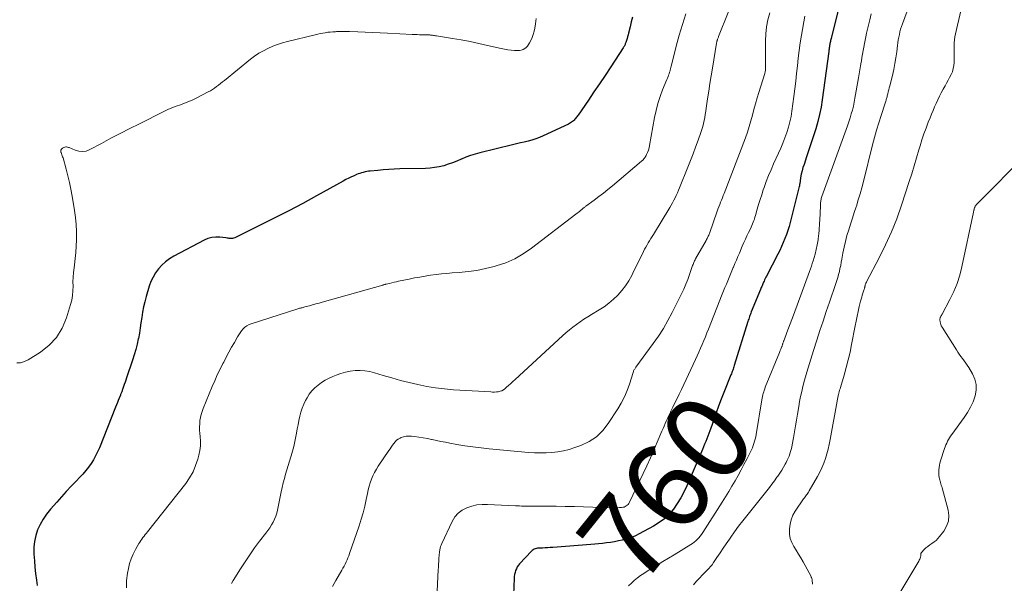
# Model space of a CAD drawing. Units: feet. Extents: x 2020000 to 2025021, y 550000 to 555000.
# Drawn here: x 2022070 to 2022300, y 551258 to 551390 of the extents above; entities that cross this region are included whole.
import ezdxf
from ezdxf.enums import TextEntityAlignment as Align

# ---------------------------------------------------------------- set-up
doc = ezdxf.new("R2010")
doc.units = ezdxf.units.FT
doc.header["$LTSCALE"] = 100
doc.header["$MEASUREMENT"] = 0
for name, color, linetype, lineweight in [('CONTOUR INDEX', 32, 'Continuous', 25), ('CONTOUR INDEX LABEL', 7, 'Continuous', 15), ('CONTOUR INTERMEDIATE', 40, 'Continuous', 15)]:
    doc.layers.add(name, color=color, linetype=linetype, lineweight=lineweight)
doc.styles.add('slant', font='romans.shx', dxfattribs={"oblique": 14.999978})

msp = doc.modelspace()

# ---------------------------------------------------------------- linework, layer by layer
at = {"layer": 'CONTOUR INDEX', "flags": 128}
for points, elevation in [([(2022262.57, 551397.77), (2022259.62, 551385.67), (2022259.57, 551385.44), (2022259.51, 551385.2), (2022259.46, 551384.97), (2022259.41, 551384.74), (2022259.37, 551384.51), (2022259.32, 551384.27), (2022259.29, 551384.04), (2022259.25, 551383.81), (2022259.24, 551383.73), (2022259.21, 551383.46), (2022259.17, 551383.19), (2022259.14, 551382.92), (2022259.1, 551382.64), (2022257.56, 551371.31), (2022257.29, 551369.6), (2022256.95, 551367.9), (2022256.53, 551366.23), (2022256.06, 551364.56), (2022255.53, 551362.91), (2022255, 551361.26), (2022254.45, 551359.62), (2022253.9, 551357.98), (2022253.3, 551356.23), (2022253.06, 551355.46), (2022252.85, 551354.69), (2022252.67, 551353.9), (2022252.52, 551353.11), (2022252.3, 551351.67), (2022252.28, 551351.59), (2022252.27, 551351.52), (2022252.26, 551351.44), (2022252.25, 551351.36), (2022252.24, 551351.29), (2022252.22, 551351.21), (2022252.21, 551351.13), (2022252.19, 551351.06), (2022250.08, 551342.67), (2022249.82, 551341.71), (2022249.53, 551340.75), (2022249.2, 551339.8), (2022248.84, 551338.86), (2022248.45, 551337.94), (2022248.05, 551337.02), (2022247.62, 551336.12), (2022247.17, 551335.22), (2022244.54, 551330.12), (2022244.39, 551329.82), (2022244.24, 551329.52), (2022244.1, 551329.21), (2022243.96, 551328.9), (2022243.87, 551328.71), (2022243.77, 551328.5), (2022243.68, 551328.29), (2022243.59, 551328.08), (2022243.5, 551327.86), (2022243.41, 551327.65), (2022243.32, 551327.43), (2022243.23, 551327.22), (2022243.15, 551327), (2022240.99, 551321.73), (2022240.88, 551321.45), (2022240.77, 551321.18), (2022240.67, 551320.9), (2022240.57, 551320.62), (2022240.47, 551320.34), (2022240.37, 551320.06), (2022240.28, 551319.78), (2022240.19, 551319.5), (2022237, 551309.2), (2022236.91, 551308.92), (2022236.82, 551308.65), (2022236.72, 551308.37), (2022236.63, 551308.1), (2022236.52, 551307.83), (2022236.42, 551307.56), (2022236.32, 551307.28), (2022236.21, 551307.01), (2022234.58, 551302.92), (2022233.96, 551301.32), (2022233.35, 551299.72), (2022232.76, 551298.11), (2022232.19, 551296.5), (2022231.5, 551294.53), (2022231.27, 551293.9), (2022231.04, 551293.27), (2022230.81, 551292.64), (2022230.56, 551292.02), (2022230.32, 551291.4), (2022230.06, 551290.78), (2022229.81, 551290.16), (2022229.55, 551289.54), (2022225.89, 551281.03), (2022225.23, 551279.61), (2022224.49, 551278.23), (2022223.67, 551276.91), (2022222.77, 551275.62), (2022221.77, 551274.45), (2022220.67, 551273.37), (2022219.44, 551272.45), (2022218.12, 551271.63), (2022214.8, 551269.85), (2022213.89, 551269.4), (2022212.95, 551269.01), (2022211.99, 551268.68), (2022211.01, 551268.41), (2022210.84, 551268.37), (2022209.93, 551268.17), (2022209.01, 551267.99), (2022208.09, 551267.84), (2022207.17, 551267.71), (2022206.24, 551267.6), (2022205.31, 551267.5), (2022204.38, 551267.41), (2022203.45, 551267.33), (2022194.57, 551266.66), (2022193.98, 551266.61), (2022193.39, 551266.58), (2022192.8, 551266.55), (2022192.21, 551266.52), (2022191.57, 551266.5), (2022191.3, 551266.48), (2022191.03, 551266.45), (2022190.76, 551266.4), (2022190.49, 551266.34), (2022190.23, 551266.25), (2022190, 551266.13), (2022189.78, 551265.98), (2022189.58, 551265.8), (2022186.85, 551262.85), (2022186.55, 551262.49), (2022186.29, 551262.1), (2022186.08, 551261.69), (2022185.9, 551261.25), (2022185.77, 551260.79), (2022185.67, 551260.33), (2022185.6, 551259.87), (2022185.56, 551259.39), (2022184.89, 551242.54)], 760), ([(2022213.22, 551390.68), (2022212.93, 551389.53), (2022212.64, 551388.37), (2022212.29, 551386.91), (2022212.18, 551386.48), (2022212.07, 551386.05), (2022211.95, 551385.63), (2022211.82, 551385.21), (2022211.65, 551384.7), (2022211.6, 551384.54), (2022211.54, 551384.38), (2022211.47, 551384.22), (2022211.4, 551384.07), (2022211.32, 551383.92), (2022211.24, 551383.77), (2022211.15, 551383.63), (2022211.06, 551383.48), (2022208.13, 551379), (2022206.84, 551377.04), (2022205.54, 551375.09), (2022204.22, 551373.15), (2022202.9, 551371.21), (2022200.51, 551367.76), (2022200.36, 551367.56), (2022200.22, 551367.36), (2022200.07, 551367.16), (2022199.92, 551366.97), (2022199.75, 551366.78), (2022199.59, 551366.6), (2022199.41, 551366.43), (2022199.22, 551366.27), (2022199.18, 551366.22), (2022198.96, 551366.06), (2022198.73, 551365.9), (2022198.49, 551365.76), (2022198.24, 551365.63), (2022192.31, 551362.88), (2022191.46, 551362.51), (2022190.6, 551362.18), (2022189.72, 551361.91), (2022188.82, 551361.67), (2022187.92, 551361.45), (2022187.02, 551361.24), (2022186.11, 551361.02), (2022185.21, 551360.8), (2022177.51, 551358.91), (2022176.43, 551358.61), (2022175.35, 551358.27), (2022174.3, 551357.88), (2022173.26, 551357.44), (2022173.19, 551357.41), (2022172.19, 551356.98), (2022171.17, 551356.59), (2022170.14, 551356.24), (2022169.1, 551355.92), (2022168.04, 551355.66), (2022166.98, 551355.46), (2022165.9, 551355.34), (2022164.82, 551355.28), (2022158.82, 551355.15), (2022157.54, 551355.11), (2022156.25, 551355.04), (2022154.96, 551354.95), (2022153.68, 551354.83), (2022151.95, 551354.66), (2022151.53, 551354.6), (2022151.12, 551354.54), (2022150.71, 551354.46), (2022150.3, 551354.36), (2022149.9, 551354.25), (2022149.51, 551354.12), (2022149.12, 551353.98), (2022148.73, 551353.82), (2022148.19, 551353.58), (2022147.54, 551353.28), (2022146.89, 551352.98), (2022146.26, 551352.65), (2022145.63, 551352.31), (2022139.38, 551348.85), (2022136.16, 551347.09), (2022132.92, 551345.37), (2022129.65, 551343.69), (2022126.37, 551342.06), (2022120.25, 551339.06), (2022120.01, 551338.97), (2022119.76, 551338.91), (2022119.5, 551338.88), (2022119.24, 551338.89), (2022118.98, 551338.92), (2022118.72, 551338.96), (2022118.46, 551338.99), (2022118.19, 551339.02), (2022116.78, 551339.21), (2022115.83, 551339.24), (2022114.9, 551339.16), (2022114, 551338.91), (2022113.13, 551338.54), (2022106.04, 551334.77), (2022105.04, 551334.16), (2022104.1, 551333.47), (2022103.25, 551332.68), (2022102.46, 551331.82), (2022101.78, 551330.87), (2022101.18, 551329.87), (2022100.69, 551328.81), (2022100.29, 551327.72), (2022099.55, 551325.3), (2022099.22, 551324.1), (2022098.93, 551322.89), (2022098.7, 551321.67), (2022098.52, 551320.44), (2022098.35, 551319.21), (2022098.17, 551317.98), (2022097.97, 551316.75), (2022097.74, 551315.53), (2022097.72, 551315.44), (2022097.45, 551314.17), (2022097.15, 551312.92), (2022096.79, 551311.68), (2022096.4, 551310.45), (2022094.97, 551306.31), (2022094.8, 551305.8), (2022094.62, 551305.28), (2022094.45, 551304.77), (2022094.27, 551304.26), (2022094.04, 551303.58), (2022093.98, 551303.41), (2022093.92, 551303.24), (2022093.86, 551303.07), (2022093.8, 551302.9), (2022093.73, 551302.74), (2022093.66, 551302.57), (2022093.6, 551302.4), (2022093.53, 551302.24), (2022093.26, 551301.54), (2022093.05, 551301.02), (2022092.85, 551300.51), (2022092.64, 551299.99), (2022092.43, 551299.48), (2022088.62, 551289.98), (2022088.2, 551289.03), (2022087.75, 551288.09), (2022087.23, 551287.18), (2022086.68, 551286.29), (2022086.08, 551285.44), (2022085.45, 551284.61), (2022084.77, 551283.82), (2022084.06, 551283.05), (2022083.19, 551282.16), (2022082.04, 551280.96), (2022080.9, 551279.74), (2022079.77, 551278.51), (2022078.66, 551277.26), (2022077.17, 551275.57), (2022076.29, 551274.46), (2022075.48, 551273.3), (2022074.8, 551272.06), (2022074.2, 551270.78), (2022073.76, 551269.44), (2022073.45, 551268.08), (2022073.31, 551266.69), (2022073.31, 551265.28), (2022073.32, 551265.08), (2022073.43, 551263.56), (2022073.56, 551262.05), (2022073.72, 551260.53), (2022073.9, 551259.02), (2022074.06, 551257.73)], 780)]:
    msp.add_lwpolyline(points, dxfattribs=dict(at, elevation=elevation))
at = {"layer": 'CONTOUR INTERMEDIATE', "flags": 128}
for points, elevation in [([(2022237.83, 551397.45), (2022233.34, 551386.13), (2022233.28, 551385.98), (2022233.22, 551385.84), (2022233.17, 551385.69), (2022233.11, 551385.54), (2022233.09, 551385.48), (2022233.05, 551385.36), (2022233.01, 551385.24), (2022232.98, 551385.13), (2022232.95, 551385.01), (2022232.92, 551384.89), (2022232.9, 551384.77), (2022232.88, 551384.65), (2022232.85, 551384.53), (2022231.9, 551378.75), (2022231.6, 551376.95), (2022231.31, 551375.14), (2022231.04, 551373.34), (2022230.77, 551371.53), (2022230.45, 551369.37), (2022230.34, 551368.64), (2022230.22, 551367.92), (2022230.09, 551367.2), (2022229.96, 551366.48), (2022229.81, 551365.77), (2022229.63, 551365.06), (2022229.42, 551364.36), (2022229.19, 551363.66), (2022228.55, 551361.86), (2022227.97, 551360.27), (2022227.38, 551358.69), (2022226.77, 551357.11), (2022226.15, 551355.54), (2022224.21, 551350.75), (2022223.96, 551350.16), (2022223.71, 551349.57), (2022223.45, 551348.98), (2022223.18, 551348.4), (2022222.9, 551347.83), (2022222.6, 551347.26), (2022222.29, 551346.7), (2022221.97, 551346.15), (2022218.14, 551339.85), (2022217.84, 551339.36), (2022217.53, 551338.86), (2022217.23, 551338.37), (2022216.92, 551337.88), (2022216.62, 551337.38), (2022216.33, 551336.88), (2022216.06, 551336.37), (2022215.79, 551335.86), (2022215.3, 551334.86), (2022214.8, 551333.85), (2022214.3, 551332.83), (2022213.8, 551331.81), (2022213.31, 551330.79), (2022213.03, 551330.21), (2022212.35, 551328.98), (2022211.61, 551327.8), (2022210.74, 551326.7), (2022209.81, 551325.65), (2022208.78, 551324.68), (2022207.71, 551323.77), (2022206.58, 551322.95), (2022205.4, 551322.18), (2022203.64, 551321.12), (2022202.75, 551320.57), (2022201.86, 551320), (2022200.99, 551319.41), (2022200.13, 551318.81), (2022199.28, 551318.18), (2022198.46, 551317.54), (2022197.65, 551316.86), (2022196.87, 551316.16), (2022185.8, 551305.95), (2022185.29, 551305.48), (2022184.79, 551305.02), (2022184.27, 551304.56), (2022183.76, 551304.11), (2022183.4, 551303.78), (2022183.05, 551303.53), (2022182.68, 551303.31), (2022182.28, 551303.17), (2022181.85, 551303.07), (2022181.41, 551303.03), (2022180.97, 551303), (2022180.53, 551302.99), (2022180.09, 551303.01), (2022171.36, 551303.54), (2022169.27, 551303.72), (2022167.19, 551303.97), (2022165.12, 551304.31), (2022163.06, 551304.72), (2022161.02, 551305.2), (2022158.98, 551305.72), (2022156.96, 551306.28), (2022154.94, 551306.87), (2022152.9, 551307.5), (2022151.8, 551307.77), (2022150.68, 551307.96), (2022149.54, 551308.02), (2022148.4, 551308), (2022147.27, 551307.86), (2022146.15, 551307.65), (2022145.05, 551307.33), (2022143.98, 551306.94), (2022143.22, 551306.62), (2022142.31, 551306.2), (2022141.42, 551305.74), (2022140.57, 551305.21), (2022139.74, 551304.63), (2022138.98, 551303.98), (2022138.29, 551303.28), (2022137.69, 551302.49), (2022137.16, 551301.65), (2022136.83, 551301.05), (2022136.39, 551300.16), (2022136.01, 551299.24), (2022135.71, 551298.29), (2022135.46, 551297.33), (2022135.26, 551296.35), (2022135.07, 551295.36), (2022134.88, 551294.38), (2022134.7, 551293.39), (2022134.56, 551292.56), (2022134.33, 551291.42), (2022134.08, 551290.28), (2022133.78, 551289.16), (2022133.45, 551288.04), (2022133.39, 551287.84), (2022133.07, 551286.83), (2022132.76, 551285.81), (2022132.46, 551284.79), (2022132.16, 551283.78), (2022131.87, 551282.75), (2022131.61, 551281.73), (2022131.36, 551280.69), (2022131.14, 551279.66), (2022130.26, 551275.41), (2022130.08, 551274.67), (2022129.85, 551273.95), (2022129.55, 551273.25), (2022129.22, 551272.57), (2022128.83, 551271.91), (2022128.43, 551271.26), (2022128, 551270.63), (2022127.54, 551270.01), (2022126.08, 551268.11), (2022124.91, 551266.54), (2022123.77, 551264.95), (2022122.68, 551263.32), (2022121.62, 551261.66), (2022119.93, 551258.93), (2022119.53, 551258.19)], 772), ([(2022278.7, 551395.71), (2022276.3, 551389.1), (2022276.09, 551388.49), (2022275.89, 551387.87), (2022275.73, 551387.24), (2022275.58, 551386.6), (2022275.46, 551385.97), (2022275.34, 551385.33), (2022275.24, 551384.68), (2022275.15, 551384.04), (2022274.97, 551382.54), (2022274.77, 551381.16), (2022274.54, 551379.78), (2022274.26, 551378.4), (2022273.95, 551377.04), (2022273.35, 551374.62), (2022273.23, 551374.15), (2022273.12, 551373.69), (2022273, 551373.22), (2022272.89, 551372.75), (2022272.76, 551372.24), (2022272.71, 551372.03), (2022272.65, 551371.82), (2022272.6, 551371.61), (2022272.54, 551371.4), (2022272.48, 551371.18), (2022272.41, 551370.97), (2022272.35, 551370.76), (2022272.28, 551370.56), (2022271.31, 551367.62), (2022270.77, 551365.93), (2022270.26, 551364.24), (2022269.79, 551362.54), (2022269.34, 551360.83), (2022267.18, 551352.21), (2022266.8, 551350.77), (2022266.4, 551349.33), (2022265.98, 551347.9), (2022265.53, 551346.47), (2022265.49, 551346.33), (2022265.05, 551344.98), (2022264.61, 551343.63), (2022264.18, 551342.28), (2022263.74, 551340.93), (2022263.33, 551339.58), (2022262.96, 551338.21), (2022262.65, 551336.83), (2022262.38, 551335.44), (2022262.14, 551334.05), (2022262, 551333.33), (2022261.87, 551332.61), (2022261.71, 551331.89), (2022261.56, 551331.17), (2022261.38, 551330.46), (2022261.19, 551329.75), (2022260.98, 551329.05), (2022260.75, 551328.35), (2022259.26, 551324.03), (2022258.5, 551321.81), (2022257.76, 551319.59), (2022257.03, 551317.36), (2022256.31, 551315.13), (2022255.54, 551312.71), (2022255.21, 551311.69), (2022254.89, 551310.67), (2022254.57, 551309.65), (2022254.24, 551308.63), (2022253.93, 551307.61), (2022253.63, 551306.58), (2022253.36, 551305.55), (2022253.09, 551304.51), (2022253.03, 551304.28), (2022252.76, 551303.12), (2022252.51, 551301.96), (2022252.28, 551300.79), (2022252.07, 551299.62), (2022251.76, 551297.8), (2022251.52, 551296.43), (2022251.29, 551295.06), (2022251.05, 551293.69), (2022250.82, 551292.32), (2022250.53, 551290.65), (2022250.42, 551290.12), (2022250.3, 551289.59), (2022250.16, 551289.06), (2022250, 551288.54), (2022249.82, 551288.03), (2022249.62, 551287.52), (2022249.39, 551287.03), (2022249.15, 551286.55), (2022248.9, 551286.09), (2022248.5, 551285.39), (2022248.09, 551284.7), (2022247.65, 551284.03), (2022247.2, 551283.36), (2022246.98, 551283.05), (2022246.4, 551282.24), (2022245.82, 551281.44), (2022245.21, 551280.65), (2022244.59, 551279.87), (2022239.94, 551274.08), (2022238.97, 551272.85), (2022238.02, 551271.6), (2022237.09, 551270.33), (2022236.19, 551269.05), (2022235.87, 551268.58), (2022235.14, 551267.52), (2022234.41, 551266.46), (2022233.69, 551265.39), (2022232.96, 551264.32), (2022232.14, 551263.1), (2022231.8, 551262.62), (2022231.44, 551262.17), (2022231.06, 551261.73), (2022230.66, 551261.32), (2022230.24, 551260.91), (2022229.83, 551260.49), (2022229.42, 551260.08), (2022229.02, 551259.66), (2022228.17, 551258.79), (2022227.5, 551257.89)], 752), ([(2022289.97, 551392.12), (2022288.68, 551386.72), (2022288.54, 551386.03), (2022288.44, 551385.33), (2022288.39, 551384.63), (2022288.38, 551383.92), (2022288.4, 551383.21), (2022288.41, 551382.5), (2022288.41, 551381.8), (2022288.4, 551381.09), (2022288.38, 551380.07), (2022288.32, 551379.33), (2022288.19, 551378.61), (2022287.97, 551377.9), (2022287.68, 551377.22), (2022287.33, 551376.55), (2022286.98, 551375.88), (2022286.63, 551375.22), (2022286.26, 551374.56), (2022285.82, 551373.78), (2022285.38, 551372.97), (2022284.96, 551372.15), (2022284.56, 551371.33), (2022284.18, 551370.49), (2022283.81, 551369.65), (2022283.45, 551368.8), (2022283.1, 551367.95), (2022282.75, 551367.1), (2022282.35, 551366.09), (2022281.82, 551364.73), (2022281.32, 551363.35), (2022280.87, 551361.96), (2022280.44, 551360.57), (2022280.17, 551359.64), (2022279.62, 551357.77), (2022279.06, 551355.91), (2022278.48, 551354.05), (2022277.89, 551352.2), (2022276.1, 551346.68), (2022274.98, 551343.53), (2022273.76, 551340.43), (2022272.38, 551337.39), (2022270.89, 551334.4), (2022267.97, 551328.89), (2022267.87, 551328.68), (2022267.78, 551328.47), (2022267.7, 551328.25), (2022267.63, 551328.03), (2022267.58, 551327.85), (2022267.54, 551327.72), (2022267.51, 551327.59), (2022267.48, 551327.46), (2022267.44, 551327.33), (2022267.41, 551327.2), (2022267.38, 551327.06), (2022267.34, 551326.94), (2022267.3, 551326.81), (2022267.07, 551326.14), (2022266.93, 551325.67), (2022266.79, 551325.21), (2022266.66, 551324.74), (2022266.54, 551324.27), (2022266.23, 551322.97), (2022265.97, 551321.85), (2022265.72, 551320.73), (2022265.48, 551319.6), (2022265.26, 551318.47), (2022264.42, 551314.13), (2022264.05, 551312.32), (2022263.64, 551310.52), (2022263.17, 551308.73), (2022262.67, 551306.95), (2022261.83, 551304.09), (2022261.73, 551303.75), (2022261.63, 551303.4), (2022261.53, 551303.05), (2022261.44, 551302.7), (2022261.35, 551302.38), (2022261.3, 551302.19), (2022261.26, 551302), (2022261.22, 551301.8), (2022261.18, 551301.61), (2022261.14, 551301.42), (2022261.11, 551301.22), (2022261.07, 551301.03), (2022261.04, 551300.84), (2022259.44, 551291.87), (2022259.21, 551290.75), (2022258.96, 551289.63), (2022258.65, 551288.52), (2022258.32, 551287.42), (2022257.93, 551286.34), (2022257.5, 551285.28), (2022257, 551284.25), (2022256.46, 551283.24), (2022254.52, 551279.86), (2022254.37, 551279.62), (2022254.22, 551279.38), (2022254.06, 551279.15), (2022253.89, 551278.92), (2022253.72, 551278.69), (2022253.55, 551278.46), (2022253.38, 551278.23), (2022253.22, 551277.99), (2022251.27, 551275.14), (2022250.72, 551274.17), (2022250.28, 551273.15), (2022250.03, 551272.08), (2022249.88, 551270.97), (2022249.88, 551270.78), (2022249.93, 551269.76), (2022250.1, 551268.76), (2022250.46, 551267.82), (2022250.93, 551266.91), (2022251.49, 551266.01), (2022252.03, 551265.11), (2022252.56, 551264.2), (2022253.07, 551263.28), (2022254.94, 551259.85), (2022255.01, 551259.72), (2022255.06, 551259.59), (2022255.11, 551259.46), (2022255.16, 551259.33), (2022255.19, 551259.19), (2022255.22, 551259.05), (2022255.23, 551258.91), (2022255.24, 551258.77), (2022255.25, 551258.39), (2022255.25, 551258.06)], 748), ([(2022190.72, 551390.33), (2022190.55, 551389.08), (2022190.39, 551388.1), (2022190.24, 551387.35), (2022190.03, 551386.61), (2022189.77, 551385.9), (2022189.46, 551385.2), (2022189.18, 551384.62), (2022188.95, 551384.24), (2022188.68, 551383.89), (2022188.37, 551383.59), (2022188.02, 551383.32), (2022187.63, 551383.11), (2022187.22, 551382.96), (2022186.79, 551382.88), (2022186.35, 551382.86), (2022185.67, 551382.88), (2022184.89, 551382.94), (2022184.1, 551383.02), (2022183.32, 551383.15), (2022182.55, 551383.31), (2022179.36, 551384.05), (2022177.31, 551384.51), (2022175.26, 551384.93), (2022173.19, 551385.32), (2022171.12, 551385.67), (2022167.43, 551386.25), (2022167.2, 551386.29), (2022166.97, 551386.33), (2022166.74, 551386.37), (2022166.51, 551386.4), (2022166.47, 551386.41), (2022166.25, 551386.44), (2022166.04, 551386.47), (2022165.83, 551386.5), (2022165.62, 551386.52), (2022165.4, 551386.53), (2022165.19, 551386.54), (2022164.97, 551386.55), (2022164.76, 551386.55), (2022164.03, 551386.55), (2022163.46, 551386.55), (2022162.88, 551386.56), (2022162.31, 551386.58), (2022161.73, 551386.6), (2022156, 551386.89), (2022154.26, 551386.97), (2022152.52, 551387.05), (2022150.78, 551387.12), (2022149.04, 551387.19), (2022147.05, 551387.26), (2022146.3, 551387.28), (2022145.56, 551387.29), (2022144.82, 551387.28), (2022144.08, 551387.26), (2022143.8, 551387.25), (2022143.2, 551387.21), (2022142.6, 551387.17), (2022142.01, 551387.1), (2022141.42, 551387.02), (2022140.83, 551386.92), (2022140.24, 551386.81), (2022139.66, 551386.69), (2022139.08, 551386.55), (2022132.58, 551384.95), (2022131.42, 551384.63), (2022130.27, 551384.26), (2022129.14, 551383.83), (2022128.03, 551383.35), (2022126.96, 551382.8), (2022125.91, 551382.2), (2022124.92, 551381.52), (2022123.95, 551380.8), (2022117.84, 551375.85), (2022117.39, 551375.49), (2022116.93, 551375.12), (2022116.48, 551374.76), (2022116.03, 551374.4), (2022115.56, 551374.05), (2022115.09, 551373.72), (2022114.59, 551373.42), (2022114.08, 551373.15), (2022111.39, 551371.78), (2022110.45, 551371.33), (2022109.5, 551370.91), (2022108.53, 551370.52), (2022107.55, 551370.17), (2022106.57, 551369.81), (2022105.6, 551369.43), (2022104.64, 551369.02), (2022103.7, 551368.57), (2022097.99, 551365.74), (2022095.75, 551364.62), (2022093.52, 551363.48), (2022091.31, 551362.32), (2022089.1, 551361.14), (2022086.38, 551359.67), (2022085.53, 551359.35), (2022084.68, 551359.2), (2022083.82, 551359.29), (2022082.95, 551359.53), (2022081.6, 551360.14), (2022081.4, 551360.21), (2022081.19, 551360.27), (2022080.98, 551360.29), (2022080.76, 551360.3), (2022080.55, 551360.27), (2022080.35, 551360.21), (2022080.17, 551360.11), (2022079.99, 551359.99), (2022079.8, 551359.82), (2022079.73, 551359.74), (2022079.67, 551359.65), (2022079.63, 551359.55), (2022079.61, 551359.44), (2022079.6, 551359.33), (2022079.61, 551359.22), (2022079.64, 551359.11), (2022079.67, 551359.01), (2022079.78, 551358.73), (2022079.88, 551358.49), (2022079.97, 551358.24), (2022080.05, 551357.99), (2022080.13, 551357.74), (2022080.86, 551355.14), (2022081.28, 551353.57), (2022081.66, 551352.01), (2022081.98, 551350.42), (2022082.27, 551348.83), (2022082.82, 551345.43), (2022083.04, 551343.81), (2022083.2, 551342.19), (2022083.27, 551340.56), (2022083.28, 551338.92), (2022083.27, 551338.55), (2022083.22, 551337.1), (2022083.13, 551335.65), (2022082.98, 551334.21), (2022082.8, 551332.77), (2022082.7, 551332.05), (2022082.58, 551330.97), (2022082.49, 551329.89), (2022082.46, 551328.8), (2022082.47, 551327.72), (2022082.45, 551326.64), (2022082.37, 551325.56), (2022082.17, 551324.51), (2022081.91, 551323.46), (2022080.96, 551320.31), (2022079.94, 551317.92), (2022078.63, 551315.76), (2022076.88, 551313.93), (2022074.85, 551312.32), (2022071.98, 551310.52), (2022071.12, 551310.11), (2022070.23, 551309.85), (2022069.31, 551309.81)], 784), ([(2022225.72, 551391.4), (2022224.89, 551388.92), (2022224.14, 551386.41), (2022223.45, 551383.88), (2022222.22, 551379.14), (2022222.18, 551378.97), (2022222.14, 551378.81), (2022222.1, 551378.64), (2022222.07, 551378.47), (2022222.03, 551378.3), (2022221.99, 551378.13), (2022221.94, 551377.96), (2022221.89, 551377.8), (2022221.77, 551377.43), (2022221.65, 551377.09), (2022221.53, 551376.74), (2022221.4, 551376.4), (2022221.26, 551376.06), (2022220.25, 551373.63), (2022219.66, 551372.06), (2022219.14, 551370.47), (2022218.72, 551368.84), (2022218.38, 551367.2), (2022217.21, 551360.61), (2022217.09, 551360.07), (2022216.94, 551359.54), (2022216.74, 551359.02), (2022216.51, 551358.51), (2022216.4, 551358.3), (2022216.18, 551357.92), (2022215.93, 551357.57), (2022215.63, 551357.24), (2022215.31, 551356.94), (2022208.53, 551351.24), (2022207.48, 551350.38), (2022206.41, 551349.53), (2022205.34, 551348.69), (2022204.25, 551347.87), (2022202.3, 551346.43), (2022202.18, 551346.34), (2022202.06, 551346.25), (2022201.94, 551346.15), (2022201.82, 551346.06), (2022201.7, 551345.97), (2022201.59, 551345.88), (2022201.47, 551345.78), (2022201.35, 551345.69), (2022201.06, 551345.44), (2022200.8, 551345.23), (2022200.54, 551345.01), (2022200.27, 551344.8), (2022200, 551344.59), (2022189.62, 551336.6), (2022187.7, 551335.29), (2022185.7, 551334.14), (2022183.59, 551333.23), (2022181.39, 551332.48), (2022180.9, 551332.34), (2022178.88, 551331.84), (2022176.84, 551331.43), (2022174.79, 551331.14), (2022172.71, 551330.94), (2022171.08, 551330.83), (2022169.82, 551330.73), (2022168.56, 551330.61), (2022167.3, 551330.46), (2022166.04, 551330.3), (2022164.79, 551330.1), (2022163.54, 551329.89), (2022162.29, 551329.66), (2022161.05, 551329.41), (2022158.57, 551328.88), (2022158.05, 551328.77), (2022157.52, 551328.65), (2022157, 551328.53), (2022156.47, 551328.41), (2022155.62, 551328.21), (2022155.52, 551328.19), (2022155.42, 551328.16), (2022155.33, 551328.14), (2022155.23, 551328.11), (2022155.14, 551328.08), (2022155.04, 551328.05), (2022154.94, 551328.03), (2022154.85, 551328), (2022140.71, 551324), (2022139.96, 551323.79), (2022139.22, 551323.58), (2022138.47, 551323.38), (2022137.73, 551323.17), (2022136.64, 551322.88), (2022136.44, 551322.82), (2022136.23, 551322.77), (2022136.03, 551322.72), (2022135.82, 551322.67), (2022135.62, 551322.62), (2022135.41, 551322.57), (2022135.21, 551322.51), (2022135, 551322.45), (2022124.13, 551318.96), (2022123.6, 551318.75), (2022123.11, 551318.48), (2022122.66, 551318.14), (2022122.24, 551317.75), (2022121.87, 551317.3), (2022121.51, 551316.85), (2022121.19, 551316.37), (2022120.89, 551315.87), (2022120.17, 551314.61), (2022119.54, 551313.47), (2022118.91, 551312.32), (2022118.29, 551311.17), (2022117.69, 551310.01), (2022117.51, 551309.68), (2022116.84, 551308.34), (2022116.19, 551307), (2022115.58, 551305.63), (2022115, 551304.26), (2022112.92, 551299.18), (2022112.66, 551298.48), (2022112.44, 551297.76), (2022112.27, 551297.04), (2022112.14, 551296.3), (2022112.07, 551295.56), (2022112.03, 551294.82), (2022112.05, 551294.07), (2022112.11, 551293.33), (2022112.19, 551292.61), (2022112.25, 551291.52), (2022112.24, 551290.43), (2022112.1, 551289.34), (2022111.88, 551288.27), (2022111.63, 551287.29), (2022111.13, 551285.78), (2022110.52, 551284.32), (2022109.73, 551282.95), (2022108.82, 551281.64), (2022099.89, 551270.34), (2022099.62, 551270), (2022099.35, 551269.66), (2022099.09, 551269.32), (2022098.82, 551268.97), (2022098.56, 551268.63), (2022098.32, 551268.27), (2022098.08, 551267.91), (2022097.86, 551267.54), (2022097.08, 551266.19), (2022096.53, 551265.12), (2022096.05, 551264.02), (2022095.69, 551262.88), (2022095.4, 551261.72), (2022095.2, 551260.66), (2022094.99, 551258.95), (2022094.93, 551257.24)], 776), ([(2022245.29, 551391.63), (2022244.86, 551390.03), (2022244.53, 551388.4), (2022244.36, 551386.75), (2022244.29, 551385.09), (2022244.33, 551378.69), (2022244.33, 551378.67), (2022244.33, 551378.65), (2022244.33, 551378.63), (2022244.33, 551378.61), (2022244.33, 551378.53), (2022244.33, 551378.51), (2022244.33, 551378.49), (2022244.33, 551378.47), (2022244.32, 551378.45), (2022244.27, 551378.14), (2022244.24, 551377.97), (2022244.2, 551377.79), (2022244.16, 551377.62), (2022244.11, 551377.45), (2022242.74, 551373.07), (2022242.34, 551371.75), (2022241.96, 551370.42), (2022241.6, 551369.08), (2022241.26, 551367.74), (2022240.9, 551366.4), (2022240.51, 551365.07), (2022240.07, 551363.76), (2022239.6, 551362.46), (2022234.63, 551349.44), (2022234.43, 551348.91), (2022234.22, 551348.39), (2022234.02, 551347.87), (2022233.81, 551347.35), (2022233.6, 551346.83), (2022233.4, 551346.31), (2022233.2, 551345.78), (2022233.01, 551345.25), (2022231.19, 551340.1), (2022231.11, 551339.88), (2022231.03, 551339.67), (2022230.94, 551339.47), (2022230.85, 551339.26), (2022230.75, 551339.06), (2022230.65, 551338.86), (2022230.55, 551338.66), (2022230.44, 551338.46), (2022227.97, 551334.13), (2022227.85, 551333.92), (2022227.74, 551333.7), (2022227.64, 551333.49), (2022227.54, 551333.27), (2022227.45, 551333.05), (2022227.36, 551332.83), (2022227.28, 551332.6), (2022227.2, 551332.38), (2022226.57, 551330.5), (2022226.15, 551329.34), (2022225.7, 551328.2), (2022225.21, 551327.08), (2022224.68, 551325.97), (2022222.5, 551321.59), (2022221.5, 551319.71), (2022220.43, 551317.87), (2022219.28, 551316.08), (2022218.06, 551314.33), (2022214.01, 551308.81), (2022213.91, 551308.67), (2022213.82, 551308.52), (2022213.73, 551308.37), (2022213.64, 551308.23), (2022213.56, 551308.07), (2022213.49, 551307.92), (2022213.42, 551307.76), (2022213.37, 551307.59), (2022212.5, 551304.84), (2022211.96, 551303.32), (2022211.34, 551301.84), (2022210.6, 551300.42), (2022209.78, 551299.04), (2022207.55, 551295.6), (2022206.25, 551293.97), (2022204.78, 551292.55), (2022203.06, 551291.43), (2022201.17, 551290.53), (2022199.71, 551290), (2022198.4, 551289.58), (2022197.09, 551289.24), (2022195.75, 551289.01), (2022194.39, 551288.85), (2022193.03, 551288.78), (2022191.66, 551288.76), (2022190.29, 551288.8), (2022188.93, 551288.89), (2022179.71, 551289.74), (2022177.82, 551289.94), (2022175.93, 551290.17), (2022174.06, 551290.45), (2022172.18, 551290.76), (2022170.53, 551291.05), (2022169.49, 551291.25), (2022168.45, 551291.45), (2022167.41, 551291.66), (2022166.37, 551291.88), (2022166.27, 551291.91), (2022165.29, 551292.11), (2022164.3, 551292.29), (2022163.31, 551292.44), (2022162.31, 551292.58), (2022161.58, 551292.66), (2022160.96, 551292.69), (2022160.34, 551292.65), (2022159.74, 551292.52), (2022159.14, 551292.33), (2022158.91, 551292.23), (2022158.47, 551292), (2022158.07, 551291.72), (2022157.72, 551291.37), (2022157.41, 551290.98), (2022157.13, 551290.56), (2022156.85, 551290.13), (2022156.57, 551289.71), (2022156.28, 551289.29), (2022153.82, 551285.69), (2022153.36, 551284.95), (2022152.93, 551284.2), (2022152.56, 551283.42), (2022152.22, 551282.62), (2022151.93, 551281.8), (2022151.67, 551280.98), (2022151.46, 551280.14), (2022151.27, 551279.29), (2022150.99, 551277.87), (2022150.65, 551276.32), (2022150.27, 551274.78), (2022149.82, 551273.25), (2022149.34, 551271.74), (2022147.1, 551265.22), (2022146.91, 551264.72), (2022146.72, 551264.23), (2022146.51, 551263.74), (2022146.29, 551263.26), (2022146.05, 551262.78), (2022145.8, 551262.31), (2022145.55, 551261.84), (2022145.29, 551261.38), (2022143.86, 551258.92), (2022143.14, 551257.55)], 768), ([(2022253.49, 551390.87), (2022252.72, 551386.4), (2022252.43, 551384.63), (2022252.18, 551382.85), (2022251.95, 551381.06), (2022251.76, 551379.28), (2022251.58, 551377.49), (2022251.38, 551375.7), (2022251.16, 551373.91), (2022250.94, 551372.12), (2022250.48, 551368.68), (2022250.27, 551367.4), (2022250.01, 551366.14), (2022249.67, 551364.89), (2022249.28, 551363.65), (2022248.83, 551362.44), (2022248.36, 551361.22), (2022247.85, 551360.03), (2022247.33, 551358.84), (2022246.19, 551356.32), (2022245.59, 551354.97), (2022245.02, 551353.6), (2022244.49, 551352.22), (2022243.99, 551350.82), (2022243.79, 551350.27), (2022243.41, 551349.14), (2022243.05, 551348.01), (2022242.7, 551346.88), (2022242.37, 551345.74), (2022241.96, 551344.24), (2022241.84, 551343.85), (2022241.71, 551343.45), (2022241.58, 551343.07), (2022241.43, 551342.68), (2022241.27, 551342.3), (2022241.11, 551341.92), (2022240.93, 551341.54), (2022240.76, 551341.17), (2022240.35, 551340.32), (2022239.97, 551339.53), (2022239.6, 551338.73), (2022239.24, 551337.92), (2022238.88, 551337.11), (2022238.19, 551335.5), (2022237.84, 551334.68), (2022237.49, 551333.86), (2022237.15, 551333.03), (2022236.81, 551332.21), (2022236.77, 551332.13), (2022236.45, 551331.34), (2022236.12, 551330.56), (2022235.8, 551329.78), (2022235.47, 551328.99), (2022235.15, 551328.21), (2022234.83, 551327.42), (2022234.51, 551326.64), (2022234.19, 551325.85), (2022230.96, 551317.73), (2022230.61, 551316.83), (2022230.25, 551315.93), (2022229.88, 551315.03), (2022229.52, 551314.13), (2022229.14, 551313.24), (2022228.76, 551312.35), (2022228.36, 551311.47), (2022227.96, 551310.59), (2022224.65, 551303.56), (2022224.16, 551302.52), (2022223.66, 551301.48), (2022223.15, 551300.45), (2022222.64, 551299.42), (2022222.18, 551298.49), (2022221.91, 551297.92), (2022221.63, 551297.35), (2022221.37, 551296.77), (2022221.11, 551296.2), (2022220.85, 551295.62), (2022220.6, 551295.04), (2022220.35, 551294.45), (2022220.1, 551293.87), (2022219.02, 551291.3), (2022218.21, 551289.44), (2022217.4, 551287.59), (2022216.55, 551285.74), (2022215.69, 551283.91), (2022212.49, 551277.21), (2022212.35, 551276.96), (2022212.18, 551276.73), (2022211.98, 551276.54), (2022211.75, 551276.36), (2022211.5, 551276.23), (2022211.24, 551276.11), (2022210.96, 551276.04), (2022210.68, 551276), (2022210.2, 551275.96), (2022209.66, 551275.93), (2022209.13, 551275.91), (2022208.6, 551275.91), (2022208.07, 551275.92), (2022203.92, 551276.09), (2022201.79, 551276.16), (2022199.65, 551276.22), (2022197.52, 551276.26), (2022195.38, 551276.29), (2022192.33, 551276.31), (2022191.72, 551276.31), (2022191.11, 551276.31), (2022190.5, 551276.3), (2022189.9, 551276.29), (2022189.6, 551276.29), (2022189.14, 551276.28), (2022188.68, 551276.28), (2022188.22, 551276.29), (2022187.75, 551276.31), (2022187.29, 551276.33), (2022186.83, 551276.35), (2022186.37, 551276.37), (2022185.91, 551276.4), (2022179.34, 551276.72), (2022178.09, 551276.71), (2022176.86, 551276.59), (2022175.66, 551276.32), (2022174.47, 551275.95), (2022173.4, 551275.38), (2022172.45, 551274.68), (2022171.69, 551273.79), (2022171.05, 551272.76), (2022168.64, 551267.54), (2022168.5, 551267.2), (2022168.38, 551266.85), (2022168.28, 551266.5), (2022168.2, 551266.13), (2022168.18, 551265.97), (2022168.13, 551265.69), (2022168.09, 551265.4), (2022168.06, 551265.11), (2022168.04, 551264.82), (2022167.99, 551264.07), (2022167.95, 551263.41), (2022167.9, 551262.74), (2022167.87, 551262.08), (2022167.84, 551261.41), (2022167.06, 551244.83)], 764), ([(2022269.03, 551391.4), (2022268.68, 551390.02), (2022267.93, 551386.87), (2022267.75, 551386.07), (2022267.57, 551385.26), (2022267.41, 551384.45), (2022267.26, 551383.64), (2022267.12, 551382.83), (2022266.98, 551382.02), (2022266.84, 551381.2), (2022266.7, 551380.39), (2022266.66, 551380.16), (2022266.5, 551379.23), (2022266.34, 551378.3), (2022266.18, 551377.37), (2022266.02, 551376.44), (2022265.2, 551371.73), (2022265.03, 551370.79), (2022264.83, 551369.86), (2022264.6, 551368.93), (2022264.35, 551368.01), (2022264.07, 551367.09), (2022263.79, 551366.18), (2022263.48, 551365.27), (2022263.16, 551364.37), (2022257.47, 551348.68), (2022257.4, 551348.46), (2022257.33, 551348.23), (2022257.28, 551348), (2022257.23, 551347.77), (2022257.2, 551347.54), (2022257.17, 551347.31), (2022257.15, 551347.07), (2022257.14, 551346.84), (2022257.06, 551344.61), (2022257.01, 551343.41), (2022256.94, 551342.21), (2022256.85, 551341.01), (2022256.74, 551339.81), (2022256.72, 551339.66), (2022256.58, 551338.55), (2022256.39, 551337.44), (2022256.15, 551336.34), (2022255.87, 551335.26), (2022255.42, 551333.7), (2022255.23, 551333.06), (2022255.03, 551332.43), (2022254.82, 551331.8), (2022254.6, 551331.17), (2022250.81, 551320.95), (2022250.44, 551319.93), (2022250.06, 551318.92), (2022249.68, 551317.9), (2022249.3, 551316.89), (2022248.64, 551315.14), (2022248.59, 551315), (2022248.54, 551314.86), (2022248.49, 551314.72), (2022248.44, 551314.58), (2022248.39, 551314.43), (2022248.34, 551314.3), (2022248.3, 551314.16), (2022248.25, 551314.02), (2022248.2, 551313.89), (2022248.16, 551313.75), (2022248.11, 551313.61), (2022248.06, 551313.48), (2022247.96, 551313.24), (2022247.86, 551312.98), (2022247.76, 551312.73), (2022247.66, 551312.48), (2022247.56, 551312.22), (2022244.26, 551304.1), (2022244.13, 551303.75), (2022244, 551303.39), (2022243.88, 551303.03), (2022243.77, 551302.67), (2022243.68, 551302.31), (2022243.59, 551301.94), (2022243.51, 551301.57), (2022243.45, 551301.2), (2022242.11, 551293.05), (2022242.01, 551292.52), (2022241.9, 551292), (2022241.76, 551291.48), (2022241.61, 551290.97), (2022241.44, 551290.47), (2022241.25, 551289.97), (2022241.03, 551289.48), (2022240.8, 551289), (2022239.94, 551287.33), (2022239.27, 551286.05), (2022238.59, 551284.77), (2022237.89, 551283.5), (2022237.18, 551282.23), (2022236.45, 551280.98), (2022235.71, 551279.74), (2022234.95, 551278.5), (2022234.18, 551277.27), (2022229.63, 551270.14), (2022229.35, 551269.72), (2022229.05, 551269.32), (2022228.72, 551268.94), (2022228.38, 551268.57), (2022228.02, 551268.23), (2022227.64, 551267.9), (2022227.23, 551267.6), (2022226.82, 551267.33), (2022222.92, 551264.94), (2022221.6, 551264.14), (2022220.29, 551263.34), (2022218.98, 551262.54), (2022217.67, 551261.74), (2022216.61, 551261.1), (2022215.84, 551260.6), (2022215.08, 551260.08), (2022214.35, 551259.53), (2022213.64, 551258.95), (2022212.96, 551258.33), (2022212.3, 551257.69)], 756), ([(2022305.54, 551358.86), (2022293.65, 551346.87), (2022293.53, 551346.73), (2022293.42, 551346.58), (2022293.32, 551346.42), (2022293.24, 551346.26), (2022293.2, 551346.17), (2022293.15, 551346.04), (2022293.1, 551345.91), (2022293.06, 551345.77), (2022293.03, 551345.63), (2022293, 551345.49), (2022292.97, 551345.35), (2022292.94, 551345.21), (2022292.91, 551345.07), (2022290.19, 551332.29), (2022289.68, 551330.31), (2022289.07, 551328.36), (2022288.29, 551326.48), (2022287.4, 551324.63), (2022285.58, 551321.21), (2022285.52, 551321.1), (2022285.46, 551321), (2022285.4, 551320.91), (2022285.34, 551320.81), (2022285.28, 551320.71), (2022285.22, 551320.61), (2022285.18, 551320.51), (2022285.14, 551320.4), (2022285.13, 551320.38), (2022285.1, 551320.26), (2022285.08, 551320.14), (2022285.07, 551320.02), (2022285.08, 551319.89), (2022285.11, 551319.44), (2022285.17, 551319.09), (2022285.25, 551318.76), (2022285.38, 551318.44), (2022285.55, 551318.14), (2022288.9, 551312.86), (2022289.25, 551312.33), (2022289.6, 551311.81), (2022289.97, 551311.3), (2022290.36, 551310.8), (2022290.74, 551310.29), (2022291.11, 551309.78), (2022291.46, 551309.25), (2022291.8, 551308.72), (2022292.7, 551307.25), (2022293.25, 551306), (2022293.57, 551304.73), (2022293.56, 551303.41), (2022293.32, 551302.07), (2022292.81, 551300.74), (2022292.23, 551299.44), (2022291.53, 551298.21), (2022290.74, 551297.02), (2022287.81, 551293.03), (2022287.55, 551292.65), (2022287.3, 551292.27), (2022287.07, 551291.87), (2022286.86, 551291.47), (2022286.66, 551291.06), (2022286.47, 551290.65), (2022286.31, 551290.22), (2022286.15, 551289.79), (2022285.2, 551286.87), (2022285.06, 551286.37), (2022284.94, 551285.87), (2022284.86, 551285.36), (2022284.82, 551284.84), (2022284.8, 551284.5), (2022284.79, 551284.15), (2022284.8, 551283.8), (2022284.84, 551283.46), (2022284.89, 551283.11), (2022284.91, 551283.04), (2022284.97, 551282.73), (2022285.04, 551282.43), (2022285.12, 551282.13), (2022285.21, 551281.82), (2022285.3, 551281.52), (2022285.39, 551281.22), (2022285.48, 551280.92), (2022285.56, 551280.62), (2022286.98, 551275.41), (2022287.14, 551274.09), (2022287.06, 551272.81), (2022286.63, 551271.61), (2022285.97, 551270.46), (2022284.96, 551269.18), (2022284.56, 551268.73), (2022284.15, 551268.31), (2022283.69, 551267.94), (2022283.2, 551267.59), (2022283.14, 551267.55), (2022282.68, 551267.23), (2022282.23, 551266.89), (2022281.81, 551266.53), (2022281.41, 551266.14), (2022280.78, 551265.48), (2022280.71, 551265.4), (2022280.67, 551265.32), (2022280.64, 551265.23), (2022280.63, 551265.13), (2022280.62, 551265.02), (2022280.61, 551264.92), (2022280.59, 551264.82), (2022280.57, 551264.72), (2022280.5, 551264.42), (2022280.44, 551264.17), (2022280.35, 551263.93), (2022280.25, 551263.69), (2022280.12, 551263.47), (2022271.77, 551249.59)], 744)]:
    msp.add_lwpolyline(points, dxfattribs=dict(at, elevation=elevation))

# ---------------------------------------------------------------- texts
at = {"layer": 'CONTOUR INDEX LABEL', "style": 'slant', "oblique": 15}
msp.add_text('760', height=20, rotation=51.1642, dxfattribs=at).set_placement((2022221.11, 551280.45, 760), align=Align.MIDDLE_CENTER)

doc.saveas('drawing.dxf')
